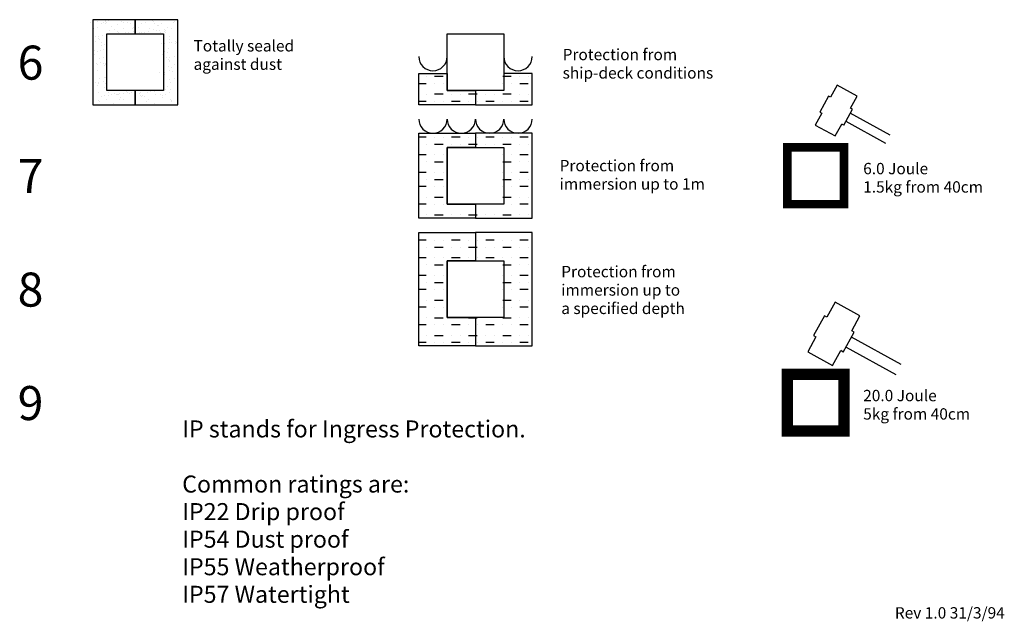
# Model space of a CAD drawing. Extents: x 13 to 187, y 5 to 250.
# Drawn here: x 14 to 187, y 5 to 111 of the extents above; entities that cross this region are included whole.
import ezdxf
from ezdxf.enums import TextEntityAlignment as Align

# ---------------------------------------------------------------- set-up
doc = ezdxf.new("R2010")
doc.units = 0
doc.header["$LTSCALE"] = 10
doc.layers.add('1', color=7, linetype='CONTINUOUS')
doc.styles.add('ROMANC', font='ROMANC')
doc.styles.add('ROMANS', font='ROMANS')

# ---------------------------------------------------------------- blocks, each defined once
blk = doc.blocks.new('IP-G7')
at = {"layer": '1', "color": 7}
for p, q in [((94.5, 71.72733), (94.5, 71.72733)), ((97.5, 71.72733), (96, 71.72733)), ((99, 71.72733), (99, 71.72733)), ((100.5, 71.72733), (100.5, 71.72733)), ((103.5, 71.72733), (102, 71.72733)), ((94.20193, 70.48338), (94.5, 70.48338)), ((96, 70.48338), (96, 70.48338)), ((97.5, 70.48338), (97.5, 70.48338)), ((99, 70.48338), (100.5, 70.48338)), ((102, 70.48338), (102, 70.48338)), ((103.5, 70.48338), (103.5, 70.48338)), ((94.5, 68.61745), (94.5, 68.61745)), ((97.5, 68.61745), (96, 68.61745)), ((99, 68.61745), (99, 68.61745)), ((100.5, 68.61745), (100.5, 68.61745)), ((103.5, 68.61745), (102, 68.61745)), ((99, 67.3735), (100.5, 67.3735)), ((102, 67.3735), (102, 67.3735)), ((103.5, 67.3735), (103.5, 67.3735)), ((99, 65.50758), (99, 65.50758)), ((99, 64.26363), (100.5, 64.26363)), ((100.5, 65.50758), (100.5, 65.50758)), ((103.5, 65.50758), (102, 65.50758)), ((102, 64.26363), (102, 64.26363)), ((103.5, 64.26363), (103.5, 64.26363)), ((99, 63.01968), (99, 63.01968)), ((100.5, 63.01968), (100.5, 63.01968)), ((103.5, 63.01968), (102, 63.01968)), ((99, 61.15376), (100.5, 61.15376)), ((102, 61.15376), (102, 61.15376)), ((103.5, 61.15376), (103.5, 61.15376)), ((99, 59.90981), (99, 59.90981)), ((100.5, 59.90981), (100.5, 59.90981)), ((103.5, 59.90981), (102, 59.90981)), ((94.20193, 58.04388), (94.5, 58.04388)), ((96, 58.04388), (96, 58.04388)), ((97.5, 58.04388), (97.5, 58.04388)), ((99, 58.04388), (100.5, 58.04388)), ((102, 58.04388), (102, 58.04388)), ((103.5, 58.04388), (103.5, 58.04388)), ((94.5, 56.79993), (94.5, 56.79993)), ((97.5, 56.79993), (96, 56.79993)), ((99, 56.79993), (99, 56.79993)), ((100.5, 56.79993), (100.5, 56.79993)), ((103.5, 56.79993), (102, 56.79993)), ((94.20193, 54.93401), (94.5, 54.93401)), ((96, 54.93401), (96, 54.93401)), ((97.5, 54.93401), (97.5, 54.93401)), ((99, 54.93401), (100.5, 54.93401)), ((102, 54.93401), (102, 54.93401)), ((103.5, 54.93401), (103.5, 54.93401)), ((94.5, 53.69006), (94.5, 53.69006)), ((97.5, 53.69006), (96, 53.69006)), ((99, 53.69006), (99, 53.69006)), ((100.5, 53.69006), (100.5, 53.69006)), ((103.5, 53.69006), (102, 53.69006))]:
    blk.add_line(p, q, dxfattribs=at)
blk = doc.blocks.new('IP-G8')
at = {"layer": '1', "color": 7}
for p, q in [((94.20193, 88.62955), (94.5, 88.62955)), ((94.5, 89.8735), (94.5, 89.8735)), ((97.5, 89.8735), (96, 89.8735)), ((96, 88.62955), (96, 88.62955)), ((97.5, 88.62955), (97.5, 88.62955)), ((99, 89.8735), (99, 89.8735)), ((99, 88.62955), (100.5, 88.62955)), ((100.5, 89.8735), (100.5, 89.8735)), ((103.5, 89.8735), (102, 89.8735)), ((102, 88.62955), (102, 88.62955)), ((103.5, 88.62955), (103.5, 88.62955)), ((99, 86.76363), (99, 86.76363)), ((99, 85.51968), (100.5, 85.51968)), ((100.5, 86.76363), (100.5, 86.76363)), ((103.5, 86.76363), (102, 86.76363)), ((102, 85.51968), (102, 85.51968)), ((103.5, 85.51968), (103.5, 85.51968)), ((99, 83.65376), (99, 83.65376)), ((100.5, 83.65376), (100.5, 83.65376)), ((103.5, 83.65376), (102, 83.65376)), ((99, 82.40981), (100.5, 82.40981)), ((102, 82.40981), (102, 82.40981)), ((103.5, 82.40981), (103.5, 82.40981)), ((99, 81.16586), (99, 81.16586)), ((100.5, 81.16586), (100.5, 81.16586)), ((103.5, 81.16586), (102, 81.16586)), ((99, 79.29993), (100.5, 79.29993)), ((102, 79.29993), (102, 79.29993)), ((103.5, 79.29993), (103.5, 79.29993)), ((94.5, 78.05598), (94.5, 78.05598)), ((97.5, 78.05598), (96, 78.05598)), ((99, 78.05598), (99, 78.05598)), ((100.5, 78.05598), (100.5, 78.05598)), ((103.5, 78.05598), (102, 78.05598)), ((94.20193, 76.19006), (94.5, 76.19006)), ((96, 76.19006), (96, 76.19006)), ((97.5, 76.19006), (97.5, 76.19006)), ((99, 76.19006), (100.5, 76.19006)), ((102, 76.19006), (102, 76.19006)), ((103.5, 76.19006), (103.5, 76.19006))]:
    blk.add_line(p, q, dxfattribs=at)
blk = doc.blocks.new('IP-G9')
at = {"layer": '1', "color": 7}
for p, q in [((100.5, 100.5439), (99, 100.5439)), ((99, 99.29993), (99, 99.29993)), ((100.5, 99.29993), (100.5, 99.29993)), ((102, 100.5439), (102, 100.5439)), ((102, 99.29993), (103.5, 99.29993)), ((103.5, 100.5439), (103.5, 100.5439)), ((94.5, 97.43401), (94.20193, 97.43401)), ((96, 97.43401), (96, 97.43401)), ((97.5, 97.43401), (97.5, 97.43401)), ((100.5, 97.43401), (99, 97.43401)), ((102, 97.43401), (102, 97.43401)), ((103.5, 97.43401), (103.5, 97.43401)), ((94.5, 96.19006), (94.5, 96.19006)), ((96, 96.19006), (97.5, 96.19006)), ((99, 96.19006), (99, 96.19006)), ((100.5, 96.19006), (100.5, 96.19006)), ((102, 96.19006), (103.5, 96.19006))]:
    blk.add_line(p, q, dxfattribs=at)
blk = doc.blocks.new('IP-G10')
at = {"layer": '1', "color": 7}
for p, q in [((35.21184, 109.933), (35.21184, 109.933)), ((36.00096, 110.1491), (36.00096, 110.1491)), ((37.21912, 110.4392), (37.21912, 110.4392)), ((37.40343, 110.2703), (37.40343, 110.2703)), ((37.67107, 109.8412), (37.67107, 109.8412)), ((38.09276, 109.5725), (38.09276, 109.5725)), ((38.27342, 109.4731), (38.27342, 109.4731)), ((38.80053, 109.9453), (38.80053, 109.9453)), ((40.88618, 110.0053), (40.88618, 110.0053)), ((41.15112, 110.2107), (41.15112, 110.2107)), ((41.16195, 110.1893), (41.16195, 110.1893)), ((34.71176, 109.1599), (34.71176, 109.1599)), ((34.97553, 108.277), (34.97553, 108.277)), ((35.26262, 108.3235), (35.26262, 108.3235)), ((35.78313, 108.392), (35.78313, 108.392)), ((36.59612, 108.499), (36.59612, 108.499)), ((36.72994, 108.9658), (36.72994, 108.9658)), ((37.45182, 108.9104), (37.45182, 108.9104)), ((37.9544, 108.6779), (37.9544, 108.6779)), ((38.47491, 108.7464), (38.47491, 108.7464)), ((38.66686, 108.2748), (38.66686, 108.2748)), ((39.26875, 108.5611), (39.26875, 108.5611)), ((39.28789, 108.8534), (39.28789, 108.8534)), ((39.45307, 108.3922), (39.45307, 108.3922)), ((39.61087, 108.6054), (39.61087, 108.6054)), ((39.95606, 109.264), (39.95606, 109.264)), ((40.64617, 109.0322), (40.64617, 109.0322)), ((38.86607, 106.2885), (38.86607, 106.2885)), ((39.13361, 107.4345), (39.13361, 107.4345)), ((39.38658, 106.357), (39.38658, 106.357)), ((40.19956, 106.4641), (40.19956, 106.4641)), ((40.20102, 107.1001), (40.20102, 107.1001)), ((40.32306, 107.595), (40.32306, 107.595)), ((40.65171, 106.4674), (40.65171, 106.4674)), ((41.27325, 106.3548), (41.27325, 106.3548)), ((41.31838, 106.6829), (41.31838, 106.6829)), ((41.5027, 106.5141), (41.5027, 106.5141)), ((39.07479, 104.5208), (39.07479, 104.5208)), ((39.41857, 105.0406), (39.41857, 105.0406)), ((39.84026, 104.7719), (39.84026, 104.7719)), ((40.06736, 105.4295), (40.06736, 105.4295)), ((39.77774, 103.8992), (39.77774, 103.8992)), ((40.07011, 103.6087), (40.07011, 103.6087)), ((40.25443, 103.4398), (40.25443, 103.4398)), ((40.29825, 103.9677), (40.29825, 103.9677)), ((40.31232, 103.2655), (40.31232, 103.2655)), ((41.11123, 104.0747), (41.11123, 104.0747)), ((41.12442, 102.6426), (41.12442, 102.6426)), ((38.51815, 101.224), (38.51815, 101.224)), ((39.1841, 101.5026), (39.1841, 101.5026)), ((39.24205, 100.9931), (39.24205, 100.9931)), ((39.33113, 101.331), (39.33113, 101.331)), ((39.42637, 100.8242), (39.42637, 100.8242)), ((40.12523, 102.378), (40.12523, 102.378)), ((40.17866, 101.595), (40.17866, 101.595)), ((40.54692, 102.1093), (40.54692, 102.1093)), ((40.68941, 101.5098), (40.68941, 101.5098)), ((40.29636, 100.027), (40.29636, 100.027)), ((40.42362, 99.43105), (40.42362, 99.43105)), ((41.16607, 100.2399), (41.16607, 100.2399)), ((34.12076, 98.09336), (34.12076, 98.09336)), ((34.94044, 97.61626), (34.94044, 97.61626)), ((35.04566, 97.65633), (35.04566, 97.65633)), ((36.29872, 97.79508), (36.29872, 97.79508)), ((36.81923, 97.86361), (36.81923, 97.86361)), ((37.63221, 97.97064), (37.63221, 97.97064)), ((37.78572, 97.40691), (37.78572, 97.40691)), ((38.65761, 97.41319), (38.65761, 97.41319)), ((38.99049, 98.14946), (38.99049, 98.14946)), ((39.46829, 97.41131), (39.46829, 97.41131)), ((39.511, 98.21799), (39.511, 98.21799)), ((39.89075, 98.84), (39.89075, 98.84)), ((40.28996, 97.76051), (40.28996, 97.76051)), ((40.32399, 98.32502), (40.32399, 98.32502)), ((35.11609, 97.18132), (35.11609, 97.18132)), ((35.30041, 97.01242), (35.30041, 97.01242)), ((35.4425, 97.24904), (35.4425, 97.24904)), ((35.86419, 96.98039), (35.86419, 96.98039)), ((36.17039, 96.21523), (36.17039, 96.21523)), ((36.57983, 96.4816), (36.57983, 96.4816)), ((37.65205, 95.73638), (37.65205, 95.73638)), ((39.00076, 96.77128), (39.00076, 96.77128)), ((39.07931, 97.14455), (39.07931, 97.14455)), ((40.46362, 96.49926), (40.46362, 96.49926)), ((40.59741, 96.17741), (40.59741, 96.17741)), ((40.64793, 96.33037), (40.64793, 96.33037)), ((41.51792, 95.53316), (41.51792, 95.53316))]:
    blk.add_line(p, q, dxfattribs=at)
blk = doc.blocks.new('IP-G11')
at = {"layer": '1', "color": 7}
for p, q in [((26.22904, 110.0036), (26.22904, 110.0036)), ((26.74955, 110.0721), (26.74955, 110.0721)), ((27.56253, 110.1792), (27.56253, 110.1792)), ((28.20675, 109.9233), (28.20675, 109.9233)), ((28.53404, 110.1466), (28.53404, 110.1466)), ((28.92081, 110.358), (28.92081, 110.358)), ((28.93233, 110.3166), (28.93233, 110.3166)), ((28.95574, 109.878), (28.95574, 109.878)), ((29.11665, 110.1477), (29.11665, 110.1477)), ((29.44132, 110.4265), (29.44132, 110.4265)), ((31.00631, 109.7196), (31.00631, 109.7196)), ((31.74915, 110.3108), (31.74915, 110.3108)), ((32.17085, 110.0421), (32.17085, 110.0421)), ((32.86433, 110.088), (32.86433, 110.088)), ((33.36774, 109.9636), (33.36774, 109.9636)), ((26.91755, 108.9341), (26.91755, 108.9341)), ((27.59291, 109.2712), (27.59291, 109.2712)), ((27.66122, 107.6828), (27.66122, 107.6828)), ((28.45171, 107.7594), (28.45171, 107.7594)), ((28.47421, 107.7898), (28.47421, 107.7898)), ((29.65761, 108.6847), (29.65761, 108.6847)), ((29.83249, 107.9687), (29.83249, 107.9687)), ((29.98663, 109.3505), (29.98663, 109.3505)), ((30.35299, 108.0372), (30.35299, 108.0372)), ((30.47384, 108.9108), (30.47384, 108.9108)), ((30.98196, 108.4384), (30.98196, 108.4384)), ((31.16598, 108.1442), (31.16598, 108.1442)), ((31.16628, 108.2695), (31.16628, 108.2695)), ((32.16184, 109.0383), (32.16184, 109.0383)), ((32.52426, 108.323), (32.52426, 108.323)), ((33.04477, 108.3916), (33.04477, 108.3916)), ((33.68895, 109.075), (33.68895, 109.075)), ((33.85775, 108.4986), (33.85775, 108.4986)), ((33.85965, 109.176), (33.85965, 109.176)), ((34.04397, 109.0071), (34.04397, 109.0071)), ((27.14071, 107.6143), (27.14071, 107.6143)), ((27.16251, 106.7701), (27.16251, 106.7701)), ((27.68406, 107.2424), (27.68406, 107.2424)), ((27.86838, 107.0735), (27.86838, 107.0735)), ((28.29957, 106.6087), (28.29957, 106.6087)), ((28.31804, 106.0888), (28.31804, 106.0888)), ((28.73837, 106.2763), (28.73837, 106.2763)), ((26.6941, 105.0461), (26.6941, 105.0461)), ((26.856, 104.6267), (26.856, 104.6267)), ((27.02885, 105.0996), (27.02885, 105.0996)), ((27.04032, 104.4578), (27.04032, 104.4578)), ((27.48812, 104.9132), (27.48812, 104.9132)), ((28.05238, 105.2249), (28.05238, 105.2249)), ((28.57289, 105.2934), (28.57289, 105.2934)), ((26.79279, 102.5497), (26.79279, 102.5497)), ((27.27381, 102.9356), (27.27381, 102.9356)), ((27.60577, 102.6568), (27.60577, 102.6568)), ((27.9103, 103.6606), (27.9103, 103.6606)), ((28.10727, 103.0438), (28.10727, 103.0438)), ((28.52897, 102.7752), (28.52897, 102.7752)), ((28.56301, 103.9249), (28.56301, 103.9249)), ((28.74431, 102.496), (28.74431, 102.496)), ((28.90563, 102.7486), (28.90563, 102.7486)), ((28.96405, 102.8356), (28.96405, 102.8356)), ((29.08995, 102.5797), (29.08995, 102.5797)), ((26.83196, 101.6439), (26.83196, 101.6439)), ((27.53841, 101.5707), (27.53841, 101.5707)), ((27.26514, 99.47521), (27.26514, 99.47521)), ((27.78337, 99.4067), (27.78337, 99.4067)), ((27.78564, 99.54373), (27.78564, 99.54373)), ((27.93497, 100.2635), (27.93497, 100.2635)), ((28.59863, 99.65076), (28.59863, 99.65076)), ((28.81393, 100.3812), (28.81393, 100.3812)), ((28.9303, 99.35151), (28.9303, 99.35151)), ((28.98927, 100.332), (28.98927, 100.332)), ((29.11462, 99.18261), (29.11462, 99.18261)), ((27.53861, 98.98128), (27.53861, 98.98128)), ((27.64971, 97.73618), (27.64971, 97.73618)), ((28.8556, 98.66149), (28.8556, 98.66149)), ((29.5103, 97.26142), (29.5103, 97.26142)), ((29.52058, 97.71863), (29.52058, 97.71863)), ((29.94228, 97.44997), (29.94228, 97.44997)), ((30.44927, 97.53241), (30.44927, 97.53241)), ((30.86858, 97.44025), (30.86858, 97.44025)), ((30.97993, 97.47337), (30.97993, 97.47337)), ((31.16425, 97.30447), (31.16425, 97.30447)), ((31.38909, 97.50877), (31.38909, 97.50877)), ((32.20208, 97.6158), (32.20208, 97.6158)), ((32.7357, 97.88278), (32.7357, 97.88278)), ((32.8107, 97.77644), (32.8107, 97.77644)), ((33.15739, 97.61413), (33.15739, 97.61413)), ((33.56035, 97.79462), (33.56035, 97.79462)), ((34.08086, 97.86315), (34.08086, 97.86315)), ((27.68203, 96.27728), (27.68203, 96.27728)), ((27.86635, 96.10838), (27.86635, 96.10838)), ((28.17681, 97.08587), (28.17681, 97.08587)), ((28.69732, 97.1544), (28.69732, 97.1544)), ((29.10057, 96.49751), (29.10057, 96.49751)), ((30.31561, 95.86188), (30.31561, 95.86188)), ((31.46038, 96.48283), (31.46038, 96.48283)), ((31.6048, 96.85111), (31.6048, 96.85111)), ((32.03424, 96.50727), (32.03424, 96.50727))]:
    blk.add_line(p, q, dxfattribs=at)
blk = doc.blocks.new('IP-G15')
at = {"layer": '1', "color": 7}
for p, q in [((85.5, 71.72733), (84.20193, 71.72733)), ((87, 71.72733), (87, 71.72733)), ((88.5, 71.72733), (88.5, 71.72733)), ((91.5, 71.72733), (90, 71.72733)), ((93, 71.72733), (93, 71.72733)), ((85.5, 70.48338), (85.5, 70.48338)), ((87, 70.48338), (88.5, 70.48338)), ((90, 70.48338), (90, 70.48338)), ((91.5, 70.48338), (91.5, 70.48338)), ((93, 70.48338), (94.35374, 70.48338)), ((85.5, 68.61745), (84.20193, 68.61745)), ((87, 68.61745), (87, 68.61745)), ((88.5, 68.61745), (88.5, 68.61745)), ((91.5, 68.61745), (90, 68.61745)), ((93, 68.61745), (93, 68.61745)), ((85.5, 67.3735), (85.5, 67.3735)), ((87, 67.3735), (88.5, 67.3735)), ((85.5, 65.50758), (84.20193, 65.50758)), ((85.5, 64.26363), (85.5, 64.26363)), ((87, 65.50758), (87, 65.50758)), ((87, 64.26363), (88.5, 64.26363)), ((88.5, 65.50758), (88.5, 65.50758)), ((85.5, 63.01968), (84.20193, 63.01968)), ((87, 63.01968), (87, 63.01968)), ((88.5, 63.01968), (88.5, 63.01968)), ((85.5, 61.15376), (85.5, 61.15376)), ((87, 61.15376), (88.5, 61.15376)), ((85.5, 59.90981), (84.20193, 59.90981)), ((87, 59.90981), (87, 59.90981)), ((88.5, 59.90981), (88.5, 59.90981)), ((85.5, 58.04388), (85.5, 58.04388)), ((87, 58.04388), (88.5, 58.04388)), ((90, 58.04388), (90, 58.04388)), ((91.5, 58.04388), (91.5, 58.04388)), ((93, 58.04388), (94.35374, 58.04388)), ((85.5, 56.79993), (84.20193, 56.79993)), ((87, 56.79993), (87, 56.79993)), ((88.5, 56.79993), (88.5, 56.79993)), ((91.5, 56.79993), (90, 56.79993)), ((93, 56.79993), (93, 56.79993)), ((85.5, 54.93401), (85.5, 54.93401)), ((87, 54.93401), (88.5, 54.93401)), ((90, 54.93401), (90, 54.93401)), ((91.5, 54.93401), (91.5, 54.93401)), ((93, 54.93401), (94.35374, 54.93401)), ((85.5, 53.69006), (84.20193, 53.69006)), ((87, 53.69006), (87, 53.69006)), ((88.5, 53.69006), (88.5, 53.69006)), ((91.5, 53.69006), (90, 53.69006)), ((93, 53.69006), (93, 53.69006))]:
    blk.add_line(p, q, dxfattribs=at)
blk = doc.blocks.new('IP-G16')
at = {"layer": '1', "color": 7}
for p, q in [((85.5, 89.8735), (84.20193, 89.8735)), ((85.5, 88.62955), (85.5, 88.62955)), ((87, 89.8735), (87, 89.8735)), ((87, 88.62955), (88.5, 88.62955)), ((88.5, 89.8735), (88.5, 89.8735)), ((91.5, 89.8735), (90, 89.8735)), ((90, 88.62955), (90, 88.62955)), ((91.5, 88.62955), (91.5, 88.62955)), ((93, 89.8735), (93, 89.8735)), ((93, 88.62955), (94.35374, 88.62955)), ((85.5, 86.76363), (84.20193, 86.76363)), ((85.5, 85.51968), (85.5, 85.51968)), ((87, 86.76363), (87, 86.76363)), ((87, 85.51968), (88.5, 85.51968)), ((88.5, 86.76363), (88.5, 86.76363)), ((85.5, 83.65376), (84.20193, 83.65376)), ((87, 83.65376), (87, 83.65376)), ((88.5, 83.65376), (88.5, 83.65376)), ((85.5, 82.40981), (85.5, 82.40981)), ((87, 82.40981), (88.5, 82.40981)), ((85.5, 81.16586), (84.20193, 81.16586)), ((87, 81.16586), (87, 81.16586)), ((88.5, 81.16586), (88.5, 81.16586)), ((85.5, 79.29993), (85.5, 79.29993)), ((87, 79.29993), (88.5, 79.29993)), ((85.5, 78.05598), (84.20193, 78.05598)), ((87, 78.05598), (87, 78.05598)), ((88.5, 78.05598), (88.5, 78.05598)), ((91.5, 78.05598), (90, 78.05598)), ((93, 78.05598), (93, 78.05598)), ((85.5, 76.19006), (85.5, 76.19006)), ((87, 76.19006), (88.5, 76.19006)), ((90, 76.19006), (90, 76.19006)), ((91.5, 76.19006), (91.5, 76.19006)), ((93, 76.19006), (94.35374, 76.19006))]:
    blk.add_line(p, q, dxfattribs=at)
blk = doc.blocks.new('IP-G17')
at = {"layer": '1', "color": 7}
for p, q in [((84.20193, 99.29993), (85.5, 99.29993)), ((85.5, 100.5439), (85.5, 100.5439)), ((88.5, 100.5439), (87, 100.5439)), ((87, 99.29993), (87, 99.29993)), ((88.5, 99.29993), (88.5, 99.29993)), ((85.5, 97.43401), (85.5, 97.43401)), ((88.5, 97.43401), (87, 97.43401)), ((90, 97.43401), (90, 97.43401)), ((91.5, 97.43401), (91.5, 97.43401)), ((94.35374, 97.43401), (93, 97.43401)), ((84.20193, 96.19006), (85.5, 96.19006)), ((87, 96.19006), (87, 96.19006)), ((88.5, 96.19006), (88.5, 96.19006)), ((90, 96.19006), (91.5, 96.19006)), ((93, 96.19006), (93, 96.19006))]:
    blk.add_line(p, q, dxfattribs=at)

msp = doc.modelspace()

# ---------------------------------------------------------------- linework, layer by layer
at = {"layer": '1', "color": 7}
for p, q in [((158.0003, 99.01251), (156.8424, 96.91032)), ((161.5039, 97.08266), (158.0003, 99.01251)), ((156.492, 97.1033), (154.9481, 94.30037)), ((156.8424, 96.91032), (156.492, 97.1033)), ((160.346, 94.98046), (161.5039, 97.08266)), ((155.2985, 94.10738), (154.1406, 92.0052)), ((154.9481, 94.30037), (155.2985, 94.10738)), ((159.1525, 91.98455), (160.6964, 94.78748)), ((167.3178, 90.22704), (160.3104, 94.08672)), ((160.6964, 94.78748), (160.346, 94.98046)), ((157.6442, 90.07533), (158.8021, 92.17754)), ((159.1525, 91.98455), (158.8021, 92.17754)), ((159.5385, 92.68529), (166.5458, 88.82557)), ((154.1406, 92.0052), (157.6442, 90.07533)), ((157.6364, 60.7871), (156.189, 58.15936)), ((162.016, 58.37478), (157.6364, 60.7871)), ((155.751, 58.40059), (153.8212, 54.89692)), ((156.189, 58.15936), (155.751, 58.40059)), ((160.5686, 55.74704), (162.016, 58.37478)), ((161.0065, 55.50581), (160.5686, 55.74704)), ((154.2591, 54.65569), (152.8118, 52.02795)), ((153.8212, 54.89692), (154.2591, 54.65569)), ((159.0767, 52.00215), (161.0065, 55.50581)), ((169.2832, 49.80525), (160.524, 54.62986)), ((157.1913, 49.61563), (158.6387, 52.24338)), ((159.0767, 52.00215), (158.6387, 52.24338)), ((159.5591, 52.87806), (168.3183, 48.05342)), ((152.8118, 52.02795), (157.1913, 49.61563))]:
    msp.add_line(p, q, dxfattribs=at)
for points in [[(34.20193, 110.5681), (26.70193, 110.5681), (26.70193, 95.56808), (34.20193, 95.56808), (34.20193, 98.06808), (29.20193, 98.06808), (29.20193, 108.0681), (34.20193, 108.0681)], [(34.20193, 110.5681), (34.20193, 108.0681), (39.20193, 108.0681), (39.20193, 98.06808), (34.20193, 98.06808), (34.20193, 95.56808), (41.70193, 95.56808), (41.70193, 110.5681)], [(29.20193, 98.06808), (29.20193, 108.0681), (39.20193, 108.0681), (39.20193, 98.06808)], [(89.20193, 98.06808), (89.20193, 108.0681), (99.20193, 108.0681), (99.20193, 98.06808)], [(89.20193, 98.06808), (94.20193, 98.06808), (94.20193, 95.56808), (84.20193, 95.56808), (84.20193, 101.0681), (89.20193, 101.0681)], [(99.20193, 98.06808), (94.20193, 98.06808), (94.20193, 95.56808), (104.2019, 95.56808), (104.2019, 101.0681), (99.20193, 101.0681)], [(84.20193, 90.56766), (94.20193, 90.56766), (94.20193, 88.06808), (89.20193, 88.06808), (89.20193, 78.06808), (94.20193, 78.06808), (94.20193, 75.56808), (84.20193, 75.56808)], [(94.20193, 90.56766), (94.20193, 88.06808), (99.20193, 88.06808), (99.20193, 78.06808), (94.20193, 78.06808), (94.20193, 75.56808), (104.2019, 75.56808), (104.2019, 90.56766)], [(89.20193, 78.06808), (89.20193, 88.06808), (99.20193, 88.06808), (99.20193, 78.06808)], [(84.20193, 73.06808), (94.20193, 73.06808), (94.20193, 68.06808), (89.20193, 68.06808), (89.20193, 58.06808), (94.20193, 58.06808), (94.20193, 53.06808), (84.20193, 53.06808)], [(94.20193, 73.06808), (94.20193, 68.06808), (99.20193, 68.06808), (99.20193, 58.06808), (94.20193, 58.06808), (94.20193, 53.06808), (104.2019, 53.06808), (104.2019, 73.06808)], [(89.20193, 58.06808), (89.20193, 68.06808), (99.20193, 68.06808), (99.20193, 58.06808)]]:
    msp.add_lwpolyline(points, close=True, dxfattribs=at)
for points, const_width in [([(149.2019, 88.06808), (159.2019, 88.06808), (159.2019, 78.06808), (149.2019, 78.06808)], 1.5), ([(149.2019, 48.06808), (159.2019, 48.06808), (159.2019, 38.06808), (149.2019, 38.06808)], 2)]:
    msp.add_lwpolyline(points, close=True, dxfattribs=dict(at, const_width=const_width))
for centre in [(86.70193, 104.0681), (101.7019, 104.0681), (86.70193, 93.06808), (91.70193, 93.06808), (96.70193, 93.06808), (101.7019, 93.06808)]:
    msp.add_arc(centre, 2.5, 180, 360, dxfattribs=at)

# ---------------------------------------------------------------- block references
at = {"layer": '1'}
for name in ['IP-G11', 'IP-G10', 'IP-G17', 'IP-G9', 'IP-G16', 'IP-G8', 'IP-G15', 'IP-G7']:
    msp.add_blockref(name, (0, 0), dxfattribs=at)

# ---------------------------------------------------------------- texts
at = {"layer": '1', "color": 7, "style": 'ROMANC'}
for s, p in [('6', (15.72483, 100.0039)), ('7', (15.72483, 80.00392)), ('8', (15.72483, 60.00392)), ('9', (15.72483, 40.00392))]:
    msp.add_text(s, height=6, dxfattribs=at).set_placement(p, align=Align.CENTER)
at = {"layer": '1', "color": 7}
for s, height, style, p in [('Totally sealed', 2, 'ROMANS', (44.47584, 104.9663)), ('Protection from', 2, 'ROMANS', (109.5729, 103.4319)), ('against dust', 2, 'ROMANS', (44.47584, 101.7282)), ('ship-deck conditions', 2, 'ROMANS', (109.5729, 100.1938)), ('Protection from', 2, 'ROMANS', (109.0413, 83.85754)), ('6.0 Joule', 2, 'ROMANS', (162.5854, 83.33234)), ('immersion up to 1m', 2, 'ROMANS', (109.0413, 80.61945)), ('1.5kg from 40cm', 2, 'ROMANS', (162.5854, 80.09424)), ('Protection from', 2, 'ROMANS', (109.3249, 65.17345)), ('immersion up to', 2, 'ROMANS', (109.3249, 61.93536)), ('a specified depth', 2, 'ROMANS', (109.3249, 58.69727)), ('20.0 Joule', 2, 'ROMANS', (162.5854, 43.33234)), ('5kg from 40cm', 2, 'ROMANS', (162.5854, 40.09424)), ('IP stands for Ingress Protection.', 3, 'ROMANC', (42.47268, 36.94906)), ('Common ratings are:', 3, 'ROMANC', (42.47268, 27.23478)), ('IP22 Drip proof', 3, 'ROMANC', (42.47268, 22.37763)), ('IP54 Dust proof', 3, 'ROMANC', (42.47268, 17.52049)), ('IP55 Weatherproof', 3, 'ROMANC', (42.47268, 12.66335)), ('IP57 Watertight', 3, 'ROMANC', (42.47268, 7.80621)), ('Rev 1.0 31/3/94', 2, 'ROMANS', (168.1719, 5.03621))]:
    msp.add_text(s, height=height, dxfattribs=dict(at, style=style)).set_placement(p)

doc.saveas('drawing.dxf')
